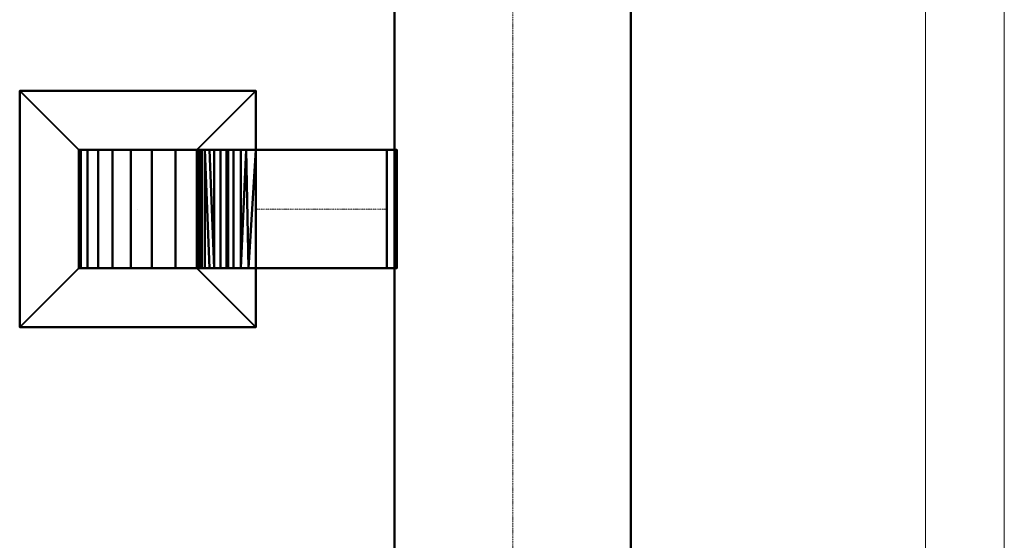
# Model space of a CAD drawing. Units: millimetres. Extents: x 160090 to 243554, y -160992 to -123493.
# Drawn here: x 206490 to 208990, y -151703 to -150382 of the extents above; entities that cross this region are included whole.
import ezdxf

# ---------------------------------------------------------------- set-up
doc = ezdxf.new("R2010")
doc.units = ezdxf.units.MM
doc.linetypes.add('ADSK_Осевая', pattern=[4.5, 2.5, -1, 0, -1])
for name, color, linetype, lineweight in [('Воздуховоды', 7, 'Continuous', 30), ('Воздухораспределители', 7, 'Continuous', 30), ('Осевая линия', 7, 'ADSK_Осевая', 9), ('Соединительные детали воздуховодов', 7, 'Continuous', 30), ('Стены', 7, 'Continuous', 9)]:
    doc.layers.add(name, color=color, linetype=linetype, lineweight=lineweight)

# ---------------------------------------------------------------- blocks, each defined once
blk = doc.blocks.new('M_Вытяжная решетка - Грань 600 x 600 - соединение 300 x 300-564124-_3D_')
at = {"layer": 'Воздухораспределители', "color": 8, "lineweight": 40, "true_color": 0x7f7f7f}
mesh = blk.add_polyface(dxfattribs=at)
corners = [(300, -300), (-300, -300), (-300, 300), (300, 300)]
mesh.append_faces([[corners[k] for k in face] for face in [(0, 1, 2, 3)]], dxfattribs={"color": 8})
mesh = blk.add_polyface(dxfattribs=at)
corners = [(-300, 300), (-150, 150, 101.6), (150, 150, 101.6), (300, 300)]
mesh.append_faces([[corners[k] for k in face] for face in [(0, 1, 2, 3)]], dxfattribs={"color": 8})
mesh = blk.add_polyface(dxfattribs=at)
corners = [(-300, -300), (-150, -150, 101.6), (-150, 150, 101.6), (-300, 300)]
mesh.append_faces([[corners[k] for k in face] for face in [(0, 1, 2, 3)]], dxfattribs={"color": 8})
mesh = blk.add_polyface(dxfattribs=at)
corners = [(300, 300), (150, 150, 101.6), (150, -150, 101.6), (300, -300)]
mesh.append_faces([[corners[k] for k in face] for face in [(0, 1, 2, 3)]], dxfattribs={"color": 8})
mesh = blk.add_polyface(dxfattribs=at)
corners = [(-150, 150, 101.6), (-150, -150, 101.6), (150, -150, 101.6), (150, 150, 101.6)]
mesh.append_faces([[corners[k] for k in face] for face in [(0, 1, 2, 3)]], dxfattribs={"color": 8})
mesh = blk.add_polyface(dxfattribs=at)
corners = [(300, -300), (150, -150, 101.6), (-150, -150, 101.6), (-300, -300)]
mesh.append_faces([[corners[k] for k in face] for face in [(0, 1, 2, 3)]], dxfattribs={"color": 8})
blk = doc.blocks.new('ADSK_ВрезкаВоздуховода_Прямоугольная - Стандарт-564959-_3D_')
at = {"layer": 'Соединительные детали воздуховодов', "color": 8, "lineweight": 40, "true_color": 0x7f7f7f}
mesh = blk.add_polyface(dxfattribs=at)
corners = [(-6.1, 150, -150), (-6.1, -150, -150), (-6.1, -150, 150), (-6.1, 150, 150)]
mesh.append_faces([[corners[k] for k in face] for face in [(0, 1, 2, 3)]], dxfattribs={"color": 8})
mesh = blk.add_polyface(dxfattribs=at)
corners = [(-6.1, 150, 150), (20, 150, 150), (20, 150, -150), (-6.1, 150, -150)]
mesh.append_faces([[corners[k] for k in face] for face in [(0, 1, 2, 3)]], dxfattribs={"color": 8})
mesh = blk.add_polyface(dxfattribs=at)
corners = [(-6.1, -150, -150), (-6.1, 150, -150), (20, 150, -150), (20, -150, -150)]
mesh.append_faces([[corners[k] for k in face] for face in [(3, 0, 1, 2)]], dxfattribs={"color": 8})
mesh = blk.add_polyface(dxfattribs=at)
corners = [(-6.1, 150, 150), (-6.1, -150, 150), (20, -150, 150), (20, 150, 150)]
mesh.append_faces([[corners[k] for k in face] for face in [(0, 1, 2, 3)]], dxfattribs={"color": 8})
mesh = blk.add_polyface(dxfattribs=at)
corners = [(20, -150, 150), (20, -150, -150), (20, 150, -150), (20, 150, 150)]
mesh.append_faces([[corners[k] for k in face] for face in [(0, 1, 2, 3)]], dxfattribs={"color": 8})
mesh = blk.add_polyface(dxfattribs=at)
corners = [(-6.1, -150, -150), (20, -150, -150), (20, -150, 150), (-6.1, -150, 150)]
mesh.append_faces([[corners[k] for k in face] for face in [(0, 1, 2, 3)]], dxfattribs={"color": 8})
blk = doc.blocks.new('ADSK_ОтводВоздуховодов_Прямоугольный - Стандарт-564948-_3D_')
at = {"layer": 'Соединительные детали воздуховодов', "color": 8, "lineweight": 40, "true_color": 0x7f7f7f}
mesh = blk.add_polyface(dxfattribs=at)
corners = [(-150, 300, -150), (-155.1, 261.2, -150), (-170.1, 225, -150), (-193.9, 193.9, -150), (-225, 170.1, -150), (-261.2, 155.1, -150), (-300, 150, -150), (-300, 150, 150), (-261.2, 155.1, 150), (-225, 170.1, 150), (-193.9, 193.9, 150), (-170.1, 225, 150), (-155.1, 261.2, 150), (-150, 300, 150), (-209.5, 182, -150), (-209.5, 182, 150), (-274.7, 153.3, -150), (-280.6, 152.6, 150), (-243.1, 162.6, 150), (-243.1, 162.6, -150), (-162.6, 243.1, 150), (-162.6, 243.1, -150), (-153.3, 274.7, 150), (-152.6, 280.6, -150), (-182, 209.5, -150), (-182, 209.5, 150)]
mesh.append_faces([[corners[k] for k in face] for face in [(23, 13, 0)]], dxfattribs={"vtx0": -1, "color": 8})
mesh.append_faces([[corners[k] for k in face] for face in [(22, 1, 12), (16, 8, 5)]], dxfattribs={"vtx0": -1, "vtx1": -1, "color": 8})
mesh.append_faces([[corners[k] for k in face] for face in [(25, 2, 24, 10), (17, 16, 6), (23, 22, 13)]], dxfattribs={"vtx0": -1, "vtx2": -1, "color": 8})
mesh.append_faces([[corners[k] for k in face] for face in [(17, 8, 16), (23, 1, 22), (25, 11, 2), (24, 3, 10)]], dxfattribs={"vtx1": -1, "vtx2": -1, "color": 8})
mesh.append_faces([[corners[k] for k in face] for face in [(9, 15, 14, 4), (3, 14, 15, 10), (18, 9, 4, 19), (20, 12, 1, 21), (8, 18, 19, 5), (11, 20, 21, 2)]], dxfattribs={"vtx1": -1, "vtx3": -1, "color": 8})
mesh.append_faces([[corners[k] for k in face] for face in [(6, 7, 17)]], dxfattribs={"vtx2": -1, "color": 8})
mesh = blk.add_polyface(dxfattribs=at)
corners = [(150, 300, -150), (144.5, 229.6, -150), (128, 160.9, -150), (101, 95.7, -150), (64.1, 35.5, -150), (18.2, -18.2, -150), (-35.5, -64.1, -150), (-95.7, -101, -150), (-160.9, -128, -150), (-229.6, -144.5, -150), (-300, -150, -150), (-300, 150, -150), (-261.2, 155.1, -150), (-225, 170.1, -150), (-193.9, 193.9, -150), (-170.1, 225, -150), (-155.1, 261.2, -150), (-150, 300, -150)]
mesh.append_faces([[corners[k] for k in face] for face in [(11, 9, 10)]], dxfattribs={"vtx0": -1, "color": 8})
mesh.append_faces([[corners[k] for k in face] for face in [(7, 13, 6)]], dxfattribs={"vtx0": -1, "vtx1": -1, "color": 8})
mesh.append_faces([[corners[k] for k in face] for face in [(6, 13, 14, 5), (12, 8, 9, 11)]], dxfattribs={"vtx0": -1, "vtx2": -1, "color": 8})
mesh.append_faces([[corners[k] for k in face] for face in [(16, 1, 2, 3)]], dxfattribs={"vtx0": -1, "vtx3": -1, "color": 8})
mesh.append_faces([[corners[k] for k in face] for face in [(15, 16, 3, 4), (14, 15, 4, 5), (12, 13, 7, 8)]], dxfattribs={"vtx1": -1, "vtx3": -1, "color": 8})
mesh.append_faces([[corners[k] for k in face] for face in [(17, 0, 1, 16)]], dxfattribs={"vtx2": -1, "color": 8})
mesh = blk.add_polyface(dxfattribs=at)
corners = [(150, 300, 150), (144.5, 229.6, 150), (128, 160.9, 150), (101, 95.7, 150), (64.1, 35.5, 150), (18.2, -18.2, 150), (-35.5, -64.1, 150), (-95.7, -101, 150), (-160.9, -128, 150), (-229.6, -144.5, 150), (-300, -150, 150), (-300, -150, -150), (-229.6, -144.5, -150), (-160.9, -128, -150), (-95.7, -101, -150), (-35.5, -64.1, -150), (18.2, -18.2, -150), (64.1, 35.5, -150), (101, 95.7, -150), (128, 160.9, -150), (144.5, 229.6, -150), (150, 300, -150)]
mesh.append_faces([[corners[k] for k in face] for face in [(1, 20, 21, 0)]], dxfattribs={"vtx0": -1, "color": 8})
mesh.append_faces([[corners[k] for k in face] for face in [(7, 14, 15, 6), (6, 15, 16, 5), (9, 12, 13, 8), (8, 13, 14, 7), (4, 17, 18, 3), (2, 19, 20, 1), (3, 18, 19, 2), (17, 4, 5, 16)]], dxfattribs={"vtx0": -1, "vtx2": -1, "color": 8})
mesh.append_faces([[corners[k] for k in face] for face in [(11, 12, 9, 10)]], dxfattribs={"vtx1": -1, "color": 8})
mesh = blk.add_polyface(dxfattribs=at)
corners = [(-150, 300, 150), (-155.1, 261.2, 150), (-170.1, 225, 150), (-193.9, 193.9, 150), (-225, 170.1, 150), (-261.2, 155.1, 150), (-300, 150, 150), (-300, -150, 150), (-229.6, -144.5, 150), (-160.9, -128, 150), (-95.7, -101, 150), (-35.5, -64.1, 150), (18.2, -18.2, 150), (64.1, 35.5, 150), (101, 95.7, 150), (128, 160.9, 150), (144.5, 229.6, 150), (150, 300, 150)]
mesh.append_faces([[corners[k] for k in face] for face in [(11, 4, 10)]], dxfattribs={"vtx0": -1, "vtx1": -1, "color": 8})
mesh.append_faces([[corners[k] for k in face] for face in [(1, 15, 16, 0), (10, 4, 5, 9), (5, 8, 9), (3, 12, 13)]], dxfattribs={"vtx0": -1, "vtx2": -1, "color": 8})
mesh.append_faces([[corners[k] for k in face] for face in [(17, 0, 16)]], dxfattribs={"vtx1": -1, "color": 8})
mesh.append_faces([[corners[k] for k in face] for face in [(1, 2, 14, 15), (3, 4, 11, 12), (2, 3, 13, 14)]], dxfattribs={"vtx1": -1, "vtx3": -1, "color": 8})
mesh.append_faces([[corners[k] for k in face] for face in [(6, 7, 8, 5)]], dxfattribs={"vtx2": -1, "color": 8})
mesh = blk.add_polyface(dxfattribs=at)
corners = [(150, 300, 150), (150, 300, -150), (-150, 300, -150), (-150, 300, 150)]
mesh.append_faces([[corners[k] for k in face] for face in [(0, 1, 2, 3)]], dxfattribs={"color": 8})
mesh = blk.add_polyface(dxfattribs=at)
corners = [(-300, 150, -150), (-300, -150, -150), (-300, -150, 150), (-300, 150, 150)]
mesh.append_faces([[corners[k] for k in face] for face in [(0, 1, 2, 3)]], dxfattribs={"color": 8})

msp = doc.modelspace()

# ---------------------------------------------------------------- linework, layer by layer
at = {"layer": 'Осевая линия', "color": 5, "true_color": 0x0000ff}
for p, q in [((207742.1, -158919.6, 9059.1), (207742.1, -132126, 9059.1)), ((206790.2, -150862.3, 8731.6), (206790.2, -150862.3, 8738.9)), ((207422.1, -150862.3, 9038.9), (207090.2, -150862.3, 9038.9))]:
    msp.add_line(p, q, dxfattribs=at)

# ---------------------------------------------------------------- block references
at = {"layer": 'Воздухораспределители', "color": 8, "lineweight": 40, "true_color": 0x7f7f7f}
msp.add_blockref('M_Вытяжная решетка - Грань 600 x 600 - соединение 300 x 300-564124-_3D_', (206790.2, -150862.3, 8630), dxfattribs=at)
at = {"layer": 'Соединительные детали воздуховодов', "color": 8, "lineweight": 40, "true_color": 0x7f7f7f, "extrusion": (0, -1, 0), "rotation": 180}
msp.add_blockref('ADSK_ОтводВоздуховодов_Прямоугольный - Стандарт-564948-_3D_', (206790.2, 9038.9, 150862.3), dxfattribs=at)
at = {"layer": 'Соединительные детали воздуховодов', "color": 8, "lineweight": 40, "true_color": 0x7f7f7f, "extrusion": (0, 0, -1)}
msp.add_blockref('ADSK_ВрезкаВоздуховода_Прямоугольная - Стандарт-564959-_3D_', (-207442.1, -150862.3, -9038.9), dxfattribs=at)

# ---------------------------------------------------------------- meshes
at = {"layer": 'Воздуховоды', "color": 8, "lineweight": 40, "true_color": 0x7f7f7f}
mesh = msp.add_polyface(dxfattribs=at)
corners = [(207442.1, -158919.6, 8859.1), (207442.1, -132126, 8859.1), (208042.1, -132126, 8859.1), (208042.1, -158919.6, 8859.1)]
mesh.append_faces([[corners[k] for k in face] for face in [(0, 1, 2, 3)]], dxfattribs={"color": 8})
mesh = msp.add_polyface(dxfattribs=at)
corners = [(208042.1, -158919.6, 9259.1), (208042.1, -132126, 9259.1), (207442.1, -132126, 9259.1), (207442.1, -158919.6, 9259.1)]
mesh.append_faces([[corners[k] for k in face] for face in [(0, 1, 2, 3)]], dxfattribs={"color": 8})
mesh = msp.add_polyface(dxfattribs=at)
corners = [(207442.1, -158919.6, 9259.1), (207442.1, -132126, 9259.1), (207442.1, -132126, 8859.1), (207442.1, -158919.6, 8859.1)]
mesh.append_faces([[corners[k] for k in face] for face in [(0, 1, 2, 3)]], dxfattribs={"color": 8})
mesh = msp.add_polyface(dxfattribs=at)
corners = [(208042.1, -158919.6, 8859.1), (208042.1, -132126, 8859.1), (208042.1, -132126, 9259.1), (208042.1, -158919.6, 9259.1)]
mesh.append_faces([[corners[k] for k in face] for face in [(0, 1, 2, 3)]], dxfattribs={"color": 8})
mesh = msp.add_polyface(dxfattribs=at)
corners = [(206640.2, -151012.3, 8731.6), (206640.2, -150712.3, 8731.6), (206940.2, -150712.3, 8731.6), (206940.2, -151012.3, 8731.6)]
mesh.append_faces([[corners[k] for k in face] for face in [(0, 1, 2, 3)]], dxfattribs={"color": 8})
mesh = msp.add_polyface(dxfattribs=at)
corners = [(206940.2, -150712.3, 8738.9), (206640.2, -150712.3, 8738.9), (206640.2, -151012.3, 8738.9), (206940.2, -151012.3, 8738.9)]
mesh.append_faces([[corners[k] for k in face] for face in [(0, 1, 2, 3)]], dxfattribs={"color": 8})
mesh = msp.add_polyface(dxfattribs=at)
corners = [(206640.2, -151012.3, 8731.6), (206640.2, -151012.3, 8738.9), (206640.2, -150712.3, 8738.9), (206640.2, -150712.3, 8731.6)]
mesh.append_faces([[corners[k] for k in face] for face in [(0, 1, 2, 3)]], dxfattribs={"color": 8})
mesh = msp.add_polyface(dxfattribs=at)
corners = [(206640.2, -150712.3, 8731.6), (206640.2, -150712.3, 8738.9), (206940.2, -150712.3, 8738.9), (206940.2, -150712.3, 8731.6)]
mesh.append_faces([[corners[k] for k in face] for face in [(0, 1, 2, 3)]], dxfattribs={"color": 8})
mesh = msp.add_polyface(dxfattribs=at)
corners = [(206940.2, -150712.3, 8731.6), (206940.2, -150712.3, 8738.9), (206940.2, -151012.3, 8738.9), (206940.2, -151012.3, 8731.6)]
mesh.append_faces([[corners[k] for k in face] for face in [(0, 1, 2, 3)]], dxfattribs={"color": 8})
mesh = msp.add_polyface(dxfattribs=at)
corners = [(207090.2, -151012.3, 9188.9), (207090.2, -150712.3, 9188.9), (207090.2, -150712.3, 8888.9), (207090.2, -151012.3, 8888.9)]
mesh.append_faces([[corners[k] for k in face] for face in [(0, 1, 2, 3)]], dxfattribs={"color": 8})
mesh = msp.add_polyface(dxfattribs=at)
corners = [(207422.1, -151012.3, 8888.9), (207090.2, -151012.3, 8888.9), (207090.2, -150712.3, 8888.9), (207422.1, -150712.3, 8888.9)]
mesh.append_faces([[corners[k] for k in face] for face in [(0, 1, 2, 3)]], dxfattribs={"color": 8})
mesh = msp.add_polyface(dxfattribs=at)
corners = [(207422.1, -150712.3, 8888.9), (207090.2, -150712.3, 8888.9), (207090.2, -150712.3, 9188.9), (207422.1, -150712.3, 9188.9)]
mesh.append_faces([[corners[k] for k in face] for face in [(0, 1, 2, 3)]], dxfattribs={"color": 8})
mesh = msp.add_polyface(dxfattribs=at)
corners = [(207422.1, -150712.3, 9188.9), (207090.2, -150712.3, 9188.9), (207090.2, -151012.3, 9188.9), (207422.1, -151012.3, 9188.9)]
mesh.append_faces([[corners[k] for k in face] for face in [(0, 1, 2, 3)]], dxfattribs={"color": 8})
mesh = msp.add_polyface(dxfattribs=at)
corners = [(207422.1, -150712.3, 8888.9), (207422.1, -150712.3, 9188.9), (207422.1, -151012.3, 9188.9), (207422.1, -151012.3, 8888.9)]
mesh.append_faces([[corners[k] for k in face] for face in [(0, 1, 2, 3)]], dxfattribs={"color": 8})
mesh = msp.add_polyface(dxfattribs=at)
corners = [(207448.2, -150712.3, 8888.9), (207442.1, -150712.3, 8888.9), (207442.1, -150712.3, 9188.9), (207448.2, -150712.3, 9188.9)]
mesh.append_faces([[corners[k] for k in face] for face in [(0, 1, 2, 3)]], dxfattribs={"color": 8})
mesh = msp.add_polyface(dxfattribs=at)
corners = [(207448.2, -150712.3, 9188.9), (207442.1, -150712.3, 9188.9), (207442.1, -151012.3, 9188.9), (207448.2, -151012.3, 9188.9)]
mesh.append_faces([[corners[k] for k in face] for face in [(0, 1, 2, 3)]], dxfattribs={"color": 8})
mesh = msp.add_polyface(dxfattribs=at)
corners = [(207448.2, -151012.3, 8888.9), (207442.1, -151012.3, 8888.9), (207442.1, -150712.3, 8888.9), (207448.2, -150712.3, 8888.9)]
mesh.append_faces([[corners[k] for k in face] for face in [(0, 1, 2, 3)]], dxfattribs={"color": 8})
mesh = msp.add_polyface(dxfattribs=at)
corners = [(207442.1, -150712.3, 8888.9), (207442.1, -151012.3, 8888.9), (207442.1, -151012.3, 9188.9), (207442.1, -150712.3, 9188.9)]
mesh.append_faces([[corners[k] for k in face] for face in [(0, 1, 2, 3)]], dxfattribs={"color": 8})
mesh = msp.add_polyface(dxfattribs=at)
corners = [(207448.2, -150712.3, 9188.9), (207448.2, -151012.3, 9188.9), (207448.2, -151012.3, 8888.9), (207448.2, -150712.3, 8888.9)]
mesh.append_faces([[corners[k] for k in face] for face in [(0, 1, 2, 3)]], dxfattribs={"color": 8})
mesh = msp.add_polyface(dxfattribs=at)
corners = [(206940.2, -151012.3, 8731.6), (206940.2, -151012.3, 8738.9), (206640.2, -151012.3, 8738.9), (206640.2, -151012.3, 8731.6)]
mesh.append_faces([[corners[k] for k in face] for face in [(0, 1, 2, 3)]], dxfattribs={"color": 8})
mesh = msp.add_polyface(dxfattribs=at)
corners = [(207422.1, -151012.3, 9188.9), (207090.2, -151012.3, 9188.9), (207090.2, -151012.3, 8888.9), (207422.1, -151012.3, 8888.9)]
mesh.append_faces([[corners[k] for k in face] for face in [(0, 1, 2, 3)]], dxfattribs={"color": 8})
mesh = msp.add_polyface(dxfattribs=at)
corners = [(207448.2, -151012.3, 9188.9), (207442.1, -151012.3, 9188.9), (207442.1, -151012.3, 8888.9), (207448.2, -151012.3, 8888.9)]
mesh.append_faces([[corners[k] for k in face] for face in [(0, 1, 2, 3)]], dxfattribs={"color": 8})
at = {"layer": 'Стены', "color": 8, "true_color": 0x808080}
mesh = msp.add_polyface(dxfattribs=at)
corners = [(208790.2, -124131.7), (208790.2, -124331.7), (208790.2, -160791.7), (208790.2, -160791.7, 10000), (208790.2, -124131.7, 10000), (208790.2, -130823.5, 8300), (208790.2, -132343.5, 8300), (208790.2, -132343.5, 7320), (208790.2, -130823.5, 7320), (208790.2, -149412.7, 2500), (208790.2, -149412.7, 3138.1), (208790.2, -150350.8, 3138.1), (208790.2, -150350.8, 2500), (208790.2, -136612.7, 2500), (208790.2, -136612.7, 3138.1), (208790.2, -137550.8, 3138.1), (208790.2, -137550.8, 2500)]
mesh.append_faces([[corners[k] for k in face] for face in [(5, 4, 8), (15, 6, 14)]], dxfattribs={"vtx0": -1, "vtx1": -1, "color": 8})
mesh.append_faces([[corners[k] for k in face] for face in [(8, 1, 13, 7), (10, 6, 15, 9)]], dxfattribs={"vtx0": -1, "vtx1": -1, "vtx2": -1, "color": 8})
mesh.append_faces([[corners[k] for k in face] for face in [(14, 6, 7, 13), (4, 5, 6, 3), (2, 12, 9)]], dxfattribs={"vtx0": -1, "vtx2": -1, "color": 8})
mesh.append_faces([[corners[k] for k in face] for face in [(9, 15, 16, 2)]], dxfattribs={"vtx0": -1, "vtx2": -1, "vtx3": -1, "color": 8})
mesh.append_faces([[corners[k] for k in face] for face in [(10, 11, 3, 6)]], dxfattribs={"vtx1": -1, "vtx2": -1, "vtx3": -1, "color": 8})
mesh.append_faces([[corners[k] for k in face] for face in [(16, 13, 1, 2), (11, 12, 2, 3)]], dxfattribs={"vtx1": -1, "vtx3": -1, "color": 8})
mesh.append_faces([[corners[k] for k in face] for face in [(4, 0, 1, 8)]], dxfattribs={"vtx2": -1, "vtx3": -1, "color": 8})
mesh = msp.add_polyface(dxfattribs=at)
corners = [(208990.2, -124131.7), (208990.2, -160791.7), (208790.2, -160791.7), (208790.2, -124331.7), (208790.2, -124131.7)]
mesh.append_faces([[corners[k] for k in face] for face in [(3, 0, 1, 2)]], dxfattribs={"vtx0": -1, "color": 8})
mesh.append_faces([[corners[k] for k in face] for face in [(3, 4, 0)]], dxfattribs={"vtx2": -1, "color": 8})
mesh = msp.add_polyface(dxfattribs=at)
corners = [(208990.2, -124131.7, 10000), (208790.2, -124131.7, 10000), (208790.2, -160791.7, 10000), (208990.2, -160791.7, 10000)]
mesh.append_faces([[corners[k] for k in face] for face in [(0, 1, 2, 3)]], dxfattribs={"color": 8})
mesh = msp.add_polyface(dxfattribs=at)
corners = [(208990.2, -160791.7), (208990.2, -124131.7), (208990.2, -124131.7, 10000), (208990.2, -160791.7, 10000), (208990.2, -160791.7, 9990.1), (208990.2, -132343.5, 8300), (208990.2, -130823.5, 8300), (208990.2, -130823.5, 7320), (208990.2, -132343.5, 7320), (208990.2, -149412.7, 3138.1), (208990.2, -149412.7, 2500), (208990.2, -150350.8, 2500), (208990.2, -150350.8, 3138.1), (208990.2, -136612.7, 3138.1), (208990.2, -136612.7, 2500), (208990.2, -137550.8, 2500), (208990.2, -137550.8, 3138.1)]
mesh.append_faces([[corners[k] for k in face] for face in [(13, 5, 16)]], dxfattribs={"vtx0": -1, "vtx1": -1, "color": 8})
mesh.append_faces([[corners[k] for k in face] for face in [(5, 3, 9, 16)]], dxfattribs={"vtx0": -1, "vtx1": -1, "vtx2": -1, "vtx3": -1, "color": 8})
mesh.append_faces([[corners[k] for k in face] for face in [(14, 1, 7, 8)]], dxfattribs={"vtx0": -1, "vtx1": -1, "vtx3": -1, "color": 8})
mesh.append_faces([[corners[k] for k in face] for face in [(0, 11, 12, 4), (10, 15, 16, 9), (1, 14, 15, 0), (2, 6, 7, 1)]], dxfattribs={"vtx0": -1, "vtx2": -1, "color": 8})
mesh.append_faces([[corners[k] for k in face] for face in [(10, 11, 0, 15)]], dxfattribs={"vtx1": -1, "vtx2": -1, "vtx3": -1, "color": 8})
mesh.append_faces([[corners[k] for k in face] for face in [(3, 4, 12, 9), (13, 14, 8, 5), (5, 6, 2, 3)]], dxfattribs={"vtx1": -1, "vtx3": -1, "color": 8})

doc.saveas('drawing.dxf')
